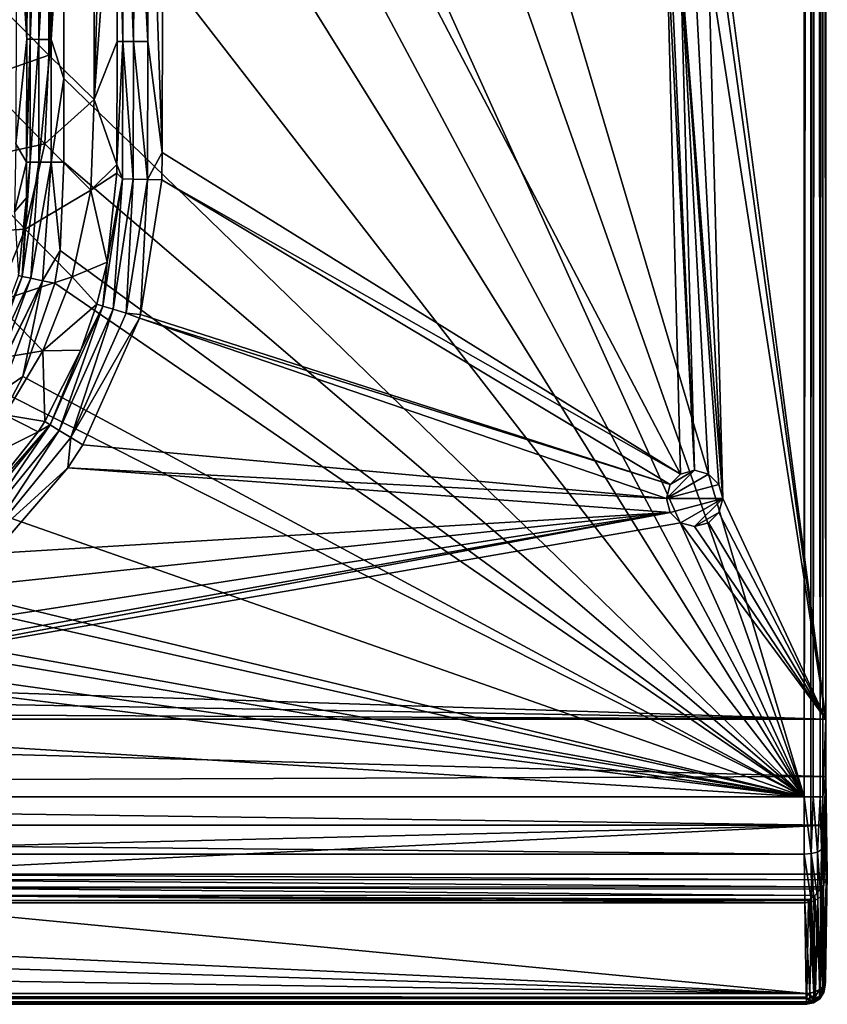
# Model space of a CAD drawing. Extents: x -0.37 to 0.37, y -0.782 to 0.
# Drawn here: x 0.239 to 0.325, y -0.782 to -0.677 of the extents above; entities that cross this region are included whole.
import ezdxf

# ---------------------------------------------------------------- set-up
doc = ezdxf.new("R2010")
doc.units = 0
doc.layers.add('L8_MINERALGUSS_SAN_ALPINWEISS', color=7, linetype='CONTINUOUS')

msp = doc.modelspace()

# ---------------------------------------------------------------- linework, layer by layer
at = {"layer": 'L8_MINERALGUSS_SAN_ALPINWEISS', "color": 8, "invisible_edges": 8}
for points in [[(0.325, -0.751598, 0.683281), (0.314, -0.66801, 0.683281), (0.325, -0.23101, 0.683281), (0.325, -0.751598, 0.683281)], [(0.325, -0.23101, 0.683281), (0.324685, -0.254637, 0.701316), (0.325, -0.751598, 0.683281), (0.325, -0.23101, 0.683281)], [(0.322686, -0.254637, 0.703281), (0.243788, -0.493701, 0.703281), (0.322686, -0.759883, 0.703281), (0.322686, -0.254637, 0.703281)], [(0.323419, -0.254637, 0.703142), (0.322686, -0.759883, 0.703281), (0.323419, -0.759883, 0.703142), (0.323419, -0.254637, 0.703142)], [(0.323419, -0.254637, 0.703142), (0.322686, -0.254637, 0.703281), (0.322686, -0.759883, 0.703281), (0.323419, -0.254637, 0.703142)], [(0.323675, -0.254637, 0.703019), (0.323419, -0.759883, 0.703142), (0.323675, -0.759883, 0.703019), (0.323675, -0.254637, 0.703019)], [(0.323675, -0.254637, 0.703019), (0.323419, -0.254637, 0.703142), (0.323419, -0.759883, 0.703142), (0.323675, -0.254637, 0.703019)], [(0.324406, -0.759883, 0.702301), (0.324094, -0.254637, 0.702701), (0.323675, -0.759883, 0.703019), (0.324406, -0.759883, 0.702301)], [(0.324094, -0.254637, 0.702701), (0.323675, -0.254637, 0.703019), (0.323675, -0.759883, 0.703019), (0.324094, -0.254637, 0.702701)], [(0.324406, -0.254637, 0.702301), (0.324094, -0.254637, 0.702701), (0.324406, -0.759883, 0.702301), (0.324406, -0.254637, 0.702301)], [(0.324685, -0.254637, 0.701316), (0.324406, -0.254637, 0.702301), (0.324685, -0.759883, 0.701316), (0.324685, -0.254637, 0.701316)], [(0.324406, -0.254637, 0.702301), (0.324406, -0.759883, 0.702301), (0.324685, -0.759883, 0.701316), (0.324406, -0.254637, 0.702301)], [(0.324685, -0.254637, 0.701316), (0.324685, -0.759883, 0.701316), (0.325, -0.751598, 0.683281), (0.324685, -0.254637, 0.701316)], [(0.322686, -0.759883, 0.703281), (0.243788, -0.493701, 0.703281), (0.243768, -0.535479, 0.703281), (0.322686, -0.759883, 0.703281)], [(0.241975, -0.533959, 0.658186), (0.24205, -0.680672, 0.658364), (0.235358, -0.673928, 0.646057), (0.241975, -0.533959, 0.658186)], [(0.241975, -0.533959, 0.658186), (0.246908, -0.536078, 0.670343), (0.24205, -0.680672, 0.658364), (0.241975, -0.533959, 0.658186)], [(0.246908, -0.536078, 0.670343), (0.246884, -0.685414, 0.670864), (0.24205, -0.680672, 0.658364), (0.246908, -0.536078, 0.670343)], [(0.322686, -0.759883, 0.703281), (0.243768, -0.535479, 0.703281), (0.243734, -0.585055, 0.703281), (0.322686, -0.759883, 0.703281)], [(0.246908, -0.536078, 0.670343), (0.249501, -0.590524, 0.679482), (0.246884, -0.685414, 0.670864), (0.246908, -0.536078, 0.670343)], [(0.322686, -0.759883, 0.703281), (0.243734, -0.585055, 0.703281), (0.243712, -0.611715, 0.703281), (0.322686, -0.759883, 0.703281)], [(0.249501, -0.590524, 0.679482), (0.249384, -0.649647, 0.679473), (0.246884, -0.685414, 0.670864), (0.249501, -0.590524, 0.679482)], [(0.322686, -0.759883, 0.703281), (0.243712, -0.611715, 0.703281), (0.243693, -0.632957, 0.703281), (0.322686, -0.759883, 0.703281)], [(0.2543, -0.620117, 0.683281), (0.254148, -0.691065, 0.683281), (0.252674, -0.649654, 0.68303), (0.2543, -0.620117, 0.683281)], [(0.3095, -0.725412, 0.683281), (0.254148, -0.691065, 0.683281), (0.2543, -0.620117, 0.683281), (0.3095, -0.725412, 0.683281)], [(0.3095, -0.725412, 0.683281), (0.2543, -0.620117, 0.683281), (0.308, -0.66801, 0.683281), (0.3095, -0.725412, 0.683281)], [(0.322686, -0.759883, 0.703281), (0.243693, -0.632957, 0.703281), (0.243668, -0.657837, 0.703281), (0.322686, -0.759883, 0.703281)], [(0.249384, -0.649647, 0.679473), (0.249318, -0.679208, 0.679468), (0.246884, -0.685414, 0.670864), (0.249384, -0.649647, 0.679473)], [(0.249384, -0.649647, 0.679473), (0.249936, -0.679209, 0.680932), (0.249318, -0.679208, 0.679468), (0.249384, -0.649647, 0.679473)], [(0.249384, -0.649647, 0.679473), (0.250003, -0.649648, 0.680936), (0.249936, -0.679209, 0.680932), (0.249384, -0.649647, 0.679473)], [(0.250003, -0.649648, 0.680936), (0.251088, -0.679212, 0.682215), (0.249936, -0.679209, 0.680932), (0.250003, -0.649648, 0.680936)], [(0.250003, -0.649648, 0.680936), (0.251156, -0.64965, 0.682216), (0.251088, -0.679212, 0.682215), (0.250003, -0.649648, 0.680936)], [(0.252608, -0.679216, 0.683029), (0.251088, -0.679212, 0.682215), (0.251156, -0.64965, 0.682216), (0.252608, -0.679216, 0.683029)], [(0.252674, -0.649654, 0.68303), (0.252608, -0.679216, 0.683029), (0.251156, -0.64965, 0.682216), (0.252674, -0.649654, 0.68303)], [(0.254148, -0.691065, 0.683281), (0.252608, -0.679216, 0.683029), (0.252674, -0.649654, 0.68303), (0.254148, -0.691065, 0.683281)], [(0.239694, -0.652775, 0.699683), (0.238574, -0.659785, 0.691492), (0.239669, -0.678981, 0.699706), (0.239694, -0.652775, 0.699683)], [(0.240074, -0.652775, 0.701026), (0.239669, -0.678981, 0.699706), (0.240055, -0.678982, 0.701042), (0.240074, -0.652775, 0.701026)], [(0.239694, -0.652775, 0.699683), (0.239669, -0.678981, 0.699706), (0.240074, -0.652775, 0.701026), (0.239694, -0.652775, 0.699683)], [(0.240074, -0.652775, 0.701026), (0.240055, -0.678982, 0.701042), (0.240994, -0.652776, 0.702251), (0.240074, -0.652775, 0.701026)], [(0.240994, -0.652776, 0.702251), (0.240055, -0.678982, 0.701042), (0.240975, -0.678983, 0.702259), (0.240994, -0.652776, 0.702251)], [(0.242307, -0.652777, 0.70304), (0.240994, -0.652776, 0.702251), (0.240975, -0.678983, 0.702259), (0.242307, -0.652777, 0.70304)], [(0.242307, -0.652777, 0.70304), (0.240975, -0.678983, 0.702259), (0.242284, -0.678984, 0.703042), (0.242307, -0.652777, 0.70304)], [(0.243668, -0.657837, 0.703281), (0.242307, -0.652777, 0.70304), (0.242284, -0.678984, 0.703042), (0.243668, -0.657837, 0.703281)], [(0.243668, -0.657837, 0.703281), (0.242284, -0.678984, 0.703042), (0.243642, -0.683158, 0.703281), (0.243668, -0.657837, 0.703281)], [(0.322686, -0.759883, 0.703281), (0.243668, -0.657837, 0.703281), (0.243642, -0.683158, 0.703281), (0.322686, -0.759883, 0.703281)], [(0.238574, -0.659785, 0.691492), (0.238513, -0.690127, 0.69153), (0.239669, -0.678981, 0.699706), (0.238574, -0.659785, 0.691492)], [(0.311, -0.72501, 0.683281), (0.3095, -0.725412, 0.683281), (0.308, -0.66801, 0.683281), (0.311, -0.72501, 0.683281)], [(0.311, -0.72501, 0.683281), (0.308, -0.66801, 0.683281), (0.308402, -0.66951, 0.683281), (0.311, -0.72501, 0.683281)], [(0.325, -0.751598, 0.683281), (0.313598, -0.66951, 0.683281), (0.314, -0.66801, 0.683281), (0.325, -0.751598, 0.683281)], [(0.311, -0.72501, 0.683281), (0.308402, -0.66951, 0.683281), (0.3095, -0.670608, 0.683281), (0.311, -0.72501, 0.683281)], [(0.325, -0.751598, 0.683281), (0.3125, -0.670608, 0.683281), (0.313598, -0.66951, 0.683281), (0.325, -0.751598, 0.683281)], [(0.3125, -0.725412, 0.683281), (0.311, -0.72501, 0.683281), (0.3095, -0.670608, 0.683281), (0.3125, -0.725412, 0.683281)], [(0.313598, -0.72651, 0.683281), (0.3125, -0.725412, 0.683281), (0.3095, -0.670608, 0.683281), (0.313598, -0.72651, 0.683281)], [(0.314, -0.72801, 0.683281), (0.313598, -0.72651, 0.683281), (0.3095, -0.670608, 0.683281), (0.314, -0.72801, 0.683281)], [(0.314, -0.72801, 0.683281), (0.3095, -0.670608, 0.683281), (0.311, -0.67101, 0.683281), (0.314, -0.72801, 0.683281)], [(0.314, -0.72801, 0.683281), (0.311, -0.67101, 0.683281), (0.3125, -0.670608, 0.683281), (0.314, -0.72801, 0.683281)], [(0.325, -0.751598, 0.683281), (0.314, -0.72801, 0.683281), (0.3125, -0.670608, 0.683281), (0.325, -0.751598, 0.683281)], [(0.235358, -0.673928, 0.646057), (0.24205, -0.680672, 0.658364), (0.234822, -0.68317, 0.64557), (0.235358, -0.673928, 0.646057)], [(0.239669, -0.678981, 0.699706), (0.238513, -0.690127, 0.69153), (0.239656, -0.692085, 0.699718), (0.239669, -0.678981, 0.699706)], [(0.239669, -0.678981, 0.699706), (0.239656, -0.692085, 0.699718), (0.240055, -0.678982, 0.701042), (0.239669, -0.678981, 0.699706)], [(0.240055, -0.678982, 0.701042), (0.239656, -0.692085, 0.699718), (0.240045, -0.692085, 0.70105), (0.240055, -0.678982, 0.701042)], [(0.240055, -0.678982, 0.701042), (0.240045, -0.692085, 0.70105), (0.240975, -0.678983, 0.702259), (0.240055, -0.678982, 0.701042)], [(0.240975, -0.678983, 0.702259), (0.240045, -0.692085, 0.70105), (0.240966, -0.692086, 0.702263), (0.240975, -0.678983, 0.702259)], [(0.242284, -0.678984, 0.703042), (0.240975, -0.678983, 0.702259), (0.240966, -0.692086, 0.702263), (0.242284, -0.678984, 0.703042)], [(0.242284, -0.678984, 0.703042), (0.240966, -0.692086, 0.702263), (0.242273, -0.692088, 0.703043), (0.242284, -0.678984, 0.703042)], [(0.243642, -0.683158, 0.703281), (0.242284, -0.678984, 0.703042), (0.242273, -0.692088, 0.703043), (0.243642, -0.683158, 0.703281)], [(0.249318, -0.679208, 0.679468), (0.249287, -0.692342, 0.679465), (0.246884, -0.685414, 0.670864), (0.249318, -0.679208, 0.679468)], [(0.249318, -0.679208, 0.679468), (0.249936, -0.679209, 0.680932), (0.249287, -0.692342, 0.679465), (0.249318, -0.679208, 0.679468)], [(0.249936, -0.679209, 0.680932), (0.249891, -0.69387, 0.68095), (0.249287, -0.692342, 0.679465), (0.249936, -0.679209, 0.680932)], [(0.249936, -0.679209, 0.680932), (0.251043, -0.693905, 0.682223), (0.249891, -0.69387, 0.68095), (0.249936, -0.679209, 0.680932)], [(0.249936, -0.679209, 0.680932), (0.251088, -0.679212, 0.682215), (0.251043, -0.693905, 0.682223), (0.249936, -0.679209, 0.680932)], [(0.252557, -0.693951, 0.683031), (0.251043, -0.693905, 0.682223), (0.251088, -0.679212, 0.682215), (0.252557, -0.693951, 0.683031)], [(0.252608, -0.679216, 0.683029), (0.252557, -0.693951, 0.683031), (0.251088, -0.679212, 0.682215), (0.252608, -0.679216, 0.683029)], [(0.254148, -0.691065, 0.683281), (0.252557, -0.693951, 0.683031), (0.252608, -0.679216, 0.683029), (0.254148, -0.691065, 0.683281)], [(0.24205, -0.680672, 0.658364), (0.241594, -0.690156, 0.65791), (0.234822, -0.68317, 0.64557), (0.24205, -0.680672, 0.658364)], [(0.24205, -0.680672, 0.658364), (0.246884, -0.685414, 0.670864), (0.241594, -0.690156, 0.65791), (0.24205, -0.680672, 0.658364)], [(0.234822, -0.68317, 0.64557), (0.241594, -0.690156, 0.65791), (0.232654, -0.692101, 0.64487), (0.234822, -0.68317, 0.64557)], [(0.243642, -0.683158, 0.703281), (0.242273, -0.692088, 0.703043), (0.243632, -0.692089, 0.703281), (0.243642, -0.683158, 0.703281)], [(0.322686, -0.759883, 0.703281), (0.243642, -0.683158, 0.703281), (0.243632, -0.692089, 0.703281), (0.322686, -0.759883, 0.703281)], [(0.246884, -0.685414, 0.670864), (0.246517, -0.695081, 0.670549), (0.241594, -0.690156, 0.65791), (0.246884, -0.685414, 0.670864)], [(0.246884, -0.685414, 0.670864), (0.249287, -0.692342, 0.679465), (0.246517, -0.695081, 0.670549), (0.246884, -0.685414, 0.670864)], [(0.241594, -0.690156, 0.65791), (0.239498, -0.699265, 0.657235), (0.232654, -0.692101, 0.64487), (0.241594, -0.690156, 0.65791)], [(0.238513, -0.690127, 0.69153), (0.238382, -0.697404, 0.69154), (0.239656, -0.692085, 0.699718), (0.238513, -0.690127, 0.69153)], [(0.241594, -0.690156, 0.65791), (0.246517, -0.695081, 0.670549), (0.239498, -0.699265, 0.657235), (0.241594, -0.690156, 0.65791)], [(0.254148, -0.691065, 0.683281), (0.254118, -0.693999, 0.683281), (0.252557, -0.693951, 0.683031), (0.254148, -0.691065, 0.683281)], [(0.3095, -0.725412, 0.683281), (0.254118, -0.693999, 0.683281), (0.254148, -0.691065, 0.683281), (0.3095, -0.725412, 0.683281)], [(0.232654, -0.692101, 0.64487), (0.239498, -0.699265, 0.657235), (0.229429, -0.699828, 0.644448), (0.232654, -0.692101, 0.64487)], [(0.239656, -0.692085, 0.699718), (0.238382, -0.697404, 0.69154), (0.239652, -0.695893, 0.699722), (0.239656, -0.692085, 0.699718)], [(0.240045, -0.692085, 0.70105), (0.2392, -0.704299, 0.701151), (0.240966, -0.692086, 0.702263), (0.240045, -0.692085, 0.70105)], [(0.240045, -0.692085, 0.70105), (0.239652, -0.695893, 0.699722), (0.2392, -0.704299, 0.701151), (0.240045, -0.692085, 0.70105)], [(0.240966, -0.692086, 0.702263), (0.2392, -0.704299, 0.701151), (0.240103, -0.704492, 0.70231), (0.240966, -0.692086, 0.702263)], [(0.239656, -0.692085, 0.699718), (0.239652, -0.695893, 0.699722), (0.240045, -0.692085, 0.70105), (0.239656, -0.692085, 0.699718)], [(0.242273, -0.692088, 0.703043), (0.240966, -0.692086, 0.702263), (0.240103, -0.704492, 0.70231), (0.242273, -0.692088, 0.703043)], [(0.242273, -0.692088, 0.703043), (0.240103, -0.704492, 0.70231), (0.241357, -0.70476, 0.703054), (0.242273, -0.692088, 0.703043)], [(0.24326, -0.701533, 0.703281), (0.242273, -0.692088, 0.703043), (0.241357, -0.70476, 0.703054), (0.24326, -0.701533, 0.703281)], [(0.243632, -0.692089, 0.703281), (0.242273, -0.692088, 0.703043), (0.24326, -0.701533, 0.703281), (0.243632, -0.692089, 0.703281)], [(0.322686, -0.759883, 0.703281), (0.243632, -0.692089, 0.703281), (0.24326, -0.701533, 0.703281), (0.322686, -0.759883, 0.703281)], [(0.249287, -0.692342, 0.679465), (0.249287, -0.692366, 0.679465), (0.246517, -0.695081, 0.670549), (0.249287, -0.692342, 0.679465)], [(0.249287, -0.692366, 0.679465), (0.24928, -0.693288, 0.679479), (0.246517, -0.695081, 0.670549), (0.249287, -0.692366, 0.679465)], [(0.249287, -0.692366, 0.679465), (0.249891, -0.69387, 0.68095), (0.24928, -0.693288, 0.679479), (0.249287, -0.692366, 0.679465)], [(0.249287, -0.692342, 0.679465), (0.249891, -0.69387, 0.68095), (0.249287, -0.692366, 0.679465), (0.249287, -0.692342, 0.679465)], [(0.24928, -0.693288, 0.679479), (0.248265, -0.702776, 0.679625), (0.246517, -0.695081, 0.670549), (0.24928, -0.693288, 0.679479)], [(0.249891, -0.69387, 0.68095), (0.247792, -0.707471, 0.681094), (0.248265, -0.702776, 0.679625), (0.249891, -0.69387, 0.68095)], [(0.249891, -0.69387, 0.68095), (0.24889, -0.707798, 0.68229), (0.247792, -0.707471, 0.681094), (0.249891, -0.69387, 0.68095)], [(0.24928, -0.693288, 0.679479), (0.249891, -0.69387, 0.68095), (0.248265, -0.702776, 0.679625), (0.24928, -0.693288, 0.679479)], [(0.249891, -0.69387, 0.68095), (0.251043, -0.693905, 0.682223), (0.24889, -0.707798, 0.68229), (0.249891, -0.69387, 0.68095)], [(0.251043, -0.693905, 0.682223), (0.250303, -0.708219, 0.683046), (0.24889, -0.707798, 0.68229), (0.251043, -0.693905, 0.682223)], [(0.252557, -0.693951, 0.683031), (0.250303, -0.708219, 0.683046), (0.251043, -0.693905, 0.682223), (0.252557, -0.693951, 0.683031)], [(0.252557, -0.693951, 0.683031), (0.251841, -0.708353, 0.683281), (0.250303, -0.708219, 0.683046), (0.252557, -0.693951, 0.683031)], [(0.254118, -0.693999, 0.683281), (0.251841, -0.708353, 0.683281), (0.252557, -0.693951, 0.683031), (0.254118, -0.693999, 0.683281)], [(0.308402, -0.72651, 0.683281), (0.251841, -0.708353, 0.683281), (0.254118, -0.693999, 0.683281), (0.308402, -0.72651, 0.683281)], [(0.3095, -0.725412, 0.683281), (0.308402, -0.72651, 0.683281), (0.254118, -0.693999, 0.683281), (0.3095, -0.725412, 0.683281)], [(0.239652, -0.695893, 0.699722), (0.238382, -0.697404, 0.69154), (0.238787, -0.704211, 0.699861), (0.239652, -0.695893, 0.699722)], [(0.239652, -0.695893, 0.699722), (0.238787, -0.704211, 0.699861), (0.2392, -0.704299, 0.701151), (0.239652, -0.695893, 0.699722)], [(0.246517, -0.695081, 0.670549), (0.244532, -0.704361, 0.670052), (0.239498, -0.699265, 0.657235), (0.246517, -0.695081, 0.670549)], [(0.246517, -0.695081, 0.670549), (0.248265, -0.702776, 0.679625), (0.244532, -0.704361, 0.670052), (0.246517, -0.695081, 0.670549)], [(0.239498, -0.699265, 0.657235), (0.236303, -0.707038, 0.656823), (0.229429, -0.699828, 0.644448), (0.239498, -0.699265, 0.657235)], [(0.239498, -0.699265, 0.657235), (0.244532, -0.704361, 0.670052), (0.236303, -0.707038, 0.656823), (0.239498, -0.699265, 0.657235)], [(0.24326, -0.701533, 0.703281), (0.241357, -0.70476, 0.703054), (0.242658, -0.705038, 0.703281), (0.24326, -0.701533, 0.703281)], [(0.322686, -0.759883, 0.703281), (0.24326, -0.701533, 0.703281), (0.242658, -0.705038, 0.703281), (0.322686, -0.759883, 0.703281)], [(0.248265, -0.702776, 0.679625), (0.247157, -0.707282, 0.679696), (0.244532, -0.704361, 0.670052), (0.248265, -0.702776, 0.679625)], [(0.248265, -0.702776, 0.679625), (0.247792, -0.707471, 0.681094), (0.247157, -0.707282, 0.679696), (0.248265, -0.702776, 0.679625)], [(0.238787, -0.704211, 0.699861), (0.234673, -0.715269, 0.700022), (0.2392, -0.704299, 0.701151), (0.238787, -0.704211, 0.699861)], [(0.2392, -0.704299, 0.701151), (0.234673, -0.715269, 0.700022), (0.235071, -0.71549, 0.701262), (0.2392, -0.704299, 0.701151)], [(0.2392, -0.704299, 0.701151), (0.235071, -0.71549, 0.701262), (0.240103, -0.704492, 0.70231), (0.2392, -0.704299, 0.701151)], [(0.240103, -0.704492, 0.70231), (0.235071, -0.71549, 0.701262), (0.23588, -0.715939, 0.702363), (0.240103, -0.704492, 0.70231)], [(0.241357, -0.70476, 0.703054), (0.240103, -0.704492, 0.70231), (0.23588, -0.715939, 0.702363), (0.241357, -0.70476, 0.703054)], [(0.244532, -0.704361, 0.670052), (0.241381, -0.71224, 0.669749), (0.236303, -0.707038, 0.656823), (0.244532, -0.704361, 0.670052)], [(0.244532, -0.704361, 0.670052), (0.247157, -0.707282, 0.679696), (0.241381, -0.71224, 0.669749), (0.244532, -0.704361, 0.670052)], [(0.241357, -0.70476, 0.703054), (0.23588, -0.715939, 0.702363), (0.236977, -0.716547, 0.703065), (0.241357, -0.70476, 0.703054)], [(0.241357, -0.70476, 0.703054), (0.236977, -0.716547, 0.703065), (0.239245, -0.714989, 0.703281), (0.241357, -0.70476, 0.703054)], [(0.242658, -0.705038, 0.703281), (0.241357, -0.70476, 0.703054), (0.239245, -0.714989, 0.703281), (0.242658, -0.705038, 0.703281)], [(0.322686, -0.759883, 0.703281), (0.242658, -0.705038, 0.703281), (0.239245, -0.714989, 0.703281), (0.322686, -0.759883, 0.703281)], [(0.236303, -0.707038, 0.656823), (0.241381, -0.71224, 0.669749), (0.23225, -0.71381, 0.65659), (0.236303, -0.707038, 0.656823)], [(0.247157, -0.707282, 0.679696), (0.245453, -0.712172, 0.679765), (0.241381, -0.71224, 0.669749), (0.247157, -0.707282, 0.679696)], [(0.247792, -0.707471, 0.681094), (0.242184, -0.720146, 0.681184), (0.245453, -0.712172, 0.679765), (0.247792, -0.707471, 0.681094)], [(0.247792, -0.707471, 0.681094), (0.243155, -0.720745, 0.682332), (0.242184, -0.720146, 0.681184), (0.247792, -0.707471, 0.681094)], [(0.24889, -0.707798, 0.68229), (0.243155, -0.720745, 0.682332), (0.247792, -0.707471, 0.681094), (0.24889, -0.707798, 0.68229)], [(0.247157, -0.707282, 0.679696), (0.247792, -0.707471, 0.681094), (0.245453, -0.712172, 0.679765), (0.247157, -0.707282, 0.679696)], [(0.24889, -0.707798, 0.68229), (0.244387, -0.721504, 0.683056), (0.243155, -0.720745, 0.682332), (0.24889, -0.707798, 0.68229)], [(0.250303, -0.708219, 0.683046), (0.244387, -0.721504, 0.683056), (0.24889, -0.707798, 0.68229), (0.250303, -0.708219, 0.683046)], [(0.251724, -0.708751, 0.683281), (0.244387, -0.721504, 0.683056), (0.250303, -0.708219, 0.683046), (0.251724, -0.708751, 0.683281)], [(0.251841, -0.708353, 0.683281), (0.251724, -0.708751, 0.683281), (0.250303, -0.708219, 0.683046), (0.251841, -0.708353, 0.683281)], [(0.308402, -0.72651, 0.683281), (0.251724, -0.708751, 0.683281), (0.251841, -0.708353, 0.683281), (0.308402, -0.72651, 0.683281)], [(0.251724, -0.708751, 0.683281), (0.245649, -0.722283, 0.683281), (0.244387, -0.721504, 0.683056), (0.251724, -0.708751, 0.683281)], [(0.308, -0.72801, 0.683281), (0.245649, -0.722283, 0.683281), (0.251724, -0.708751, 0.683281), (0.308, -0.72801, 0.683281)], [(0.308402, -0.72651, 0.683281), (0.308, -0.72801, 0.683281), (0.251724, -0.708751, 0.683281), (0.308402, -0.72651, 0.683281)], [(0.241381, -0.71224, 0.669749), (0.237336, -0.719077, 0.669583), (0.23225, -0.71381, 0.65659), (0.241381, -0.71224, 0.669749)], [(0.241381, -0.71224, 0.669749), (0.241607, -0.719791, 0.679847), (0.237336, -0.719077, 0.669583), (0.241381, -0.71224, 0.669749)], [(0.245453, -0.712172, 0.679765), (0.241607, -0.719791, 0.679847), (0.241381, -0.71224, 0.669749), (0.245453, -0.712172, 0.679765)], [(0.245453, -0.712172, 0.679765), (0.242184, -0.720146, 0.681184), (0.241607, -0.719791, 0.679847), (0.245453, -0.712172, 0.679765)], [(0.239245, -0.714989, 0.703281), (0.236977, -0.716547, 0.703065), (0.23811, -0.717175, 0.703281), (0.239245, -0.714989, 0.703281)], [(0.322686, -0.759883, 0.703281), (0.239245, -0.714989, 0.703281), (0.23811, -0.717175, 0.703281), (0.322686, -0.759883, 0.703281)], [(0.322686, -0.759883, 0.703281), (0.23811, -0.717175, 0.703281), (0.230252, -0.72743, 0.703281), (0.322686, -0.759883, 0.703281)], [(0.237336, -0.719077, 0.669583), (0.240913, -0.720891, 0.679856), (0.232515, -0.72504, 0.669528), (0.237336, -0.719077, 0.669583)], [(0.237336, -0.719077, 0.669583), (0.241607, -0.719791, 0.679847), (0.240913, -0.720891, 0.679856), (0.237336, -0.719077, 0.669583)], [(0.242184, -0.720146, 0.681184), (0.233417, -0.730932, 0.681219), (0.234574, -0.728833, 0.679894), (0.242184, -0.720146, 0.681184)], [(0.242184, -0.720146, 0.681184), (0.234197, -0.731761, 0.682349), (0.233417, -0.730932, 0.681219), (0.242184, -0.720146, 0.681184)], [(0.243155, -0.720745, 0.682332), (0.234197, -0.731761, 0.682349), (0.242184, -0.720146, 0.681184), (0.243155, -0.720745, 0.682332)], [(0.242184, -0.720146, 0.681184), (0.234574, -0.728833, 0.679894), (0.240913, -0.720891, 0.679856), (0.242184, -0.720146, 0.681184)], [(0.241607, -0.719791, 0.679847), (0.242184, -0.720146, 0.681184), (0.240913, -0.720891, 0.679856), (0.241607, -0.719791, 0.679847)], [(0.240913, -0.720891, 0.679856), (0.234574, -0.728833, 0.679894), (0.232515, -0.72504, 0.669528), (0.240913, -0.720891, 0.679856)], [(0.243155, -0.720745, 0.682332), (0.235181, -0.732808, 0.68306), (0.234197, -0.731761, 0.682349), (0.243155, -0.720745, 0.682332)], [(0.244387, -0.721504, 0.683056), (0.235181, -0.732808, 0.68306), (0.243155, -0.720745, 0.682332), (0.244387, -0.721504, 0.683056)], [(0.244387, -0.721504, 0.683056), (0.244053, -0.724729, 0.683281), (0.235181, -0.732808, 0.68306), (0.244387, -0.721504, 0.683056)], [(0.245649, -0.722283, 0.683281), (0.244053, -0.724729, 0.683281), (0.244387, -0.721504, 0.683056), (0.245649, -0.722283, 0.683281)], [(0.308, -0.72801, 0.683281), (0.244053, -0.724729, 0.683281), (0.245649, -0.722283, 0.683281), (0.308, -0.72801, 0.683281)], [(0.244053, -0.724729, 0.683281), (0.236188, -0.73388, 0.683281), (0.235181, -0.732808, 0.68306), (0.244053, -0.724729, 0.683281)], [(0.308402, -0.72951, 0.683281), (0.236188, -0.73388, 0.683281), (0.244053, -0.724729, 0.683281), (0.308402, -0.72951, 0.683281)], [(0.308402, -0.72951, 0.683281), (0.244053, -0.724729, 0.683281), (0.308, -0.72801, 0.683281), (0.308402, -0.72951, 0.683281)], [(0.3125, -0.725412, 0.695281), (0.308, -0.72801, 0.695281), (0.311, -0.72501, 0.695281), (0.3125, -0.725412, 0.695281)], [(0.311, -0.72501, 0.695281), (0.308, -0.72801, 0.695281), (0.308402, -0.72651, 0.695281), (0.311, -0.72501, 0.695281)], [(0.313598, -0.72651, 0.695281), (0.308, -0.72801, 0.695281), (0.3125, -0.725412, 0.695281), (0.313598, -0.72651, 0.695281)], [(0.311, -0.72501, 0.695281), (0.308402, -0.72651, 0.695281), (0.3095, -0.725412, 0.695281), (0.311, -0.72501, 0.695281)], [(0.3095, -0.725412, 0.683281), (0.3095, -0.725412, 0.695281), (0.308402, -0.72651, 0.695281), (0.3095, -0.725412, 0.683281)], [(0.3095, -0.725412, 0.683281), (0.308402, -0.72651, 0.695281), (0.308402, -0.72651, 0.683281), (0.3095, -0.725412, 0.683281)], [(0.311, -0.72501, 0.695281), (0.3095, -0.725412, 0.695281), (0.311, -0.72501, 0.683281), (0.311, -0.72501, 0.695281)], [(0.3095, -0.725412, 0.695281), (0.3095, -0.725412, 0.683281), (0.311, -0.72501, 0.683281), (0.3095, -0.725412, 0.695281)], [(0.311, -0.72501, 0.695281), (0.3125, -0.725412, 0.683281), (0.3125, -0.725412, 0.695281), (0.311, -0.72501, 0.695281)], [(0.311, -0.72501, 0.695281), (0.311, -0.72501, 0.683281), (0.3125, -0.725412, 0.683281), (0.311, -0.72501, 0.695281)], [(0.3125, -0.725412, 0.695281), (0.313598, -0.72651, 0.683281), (0.313598, -0.72651, 0.695281), (0.3125, -0.725412, 0.695281)], [(0.3125, -0.725412, 0.695281), (0.3125, -0.725412, 0.683281), (0.313598, -0.72651, 0.683281), (0.3125, -0.725412, 0.695281)], [(0.308402, -0.72651, 0.683281), (0.308402, -0.72651, 0.695281), (0.308, -0.72801, 0.695281), (0.308402, -0.72651, 0.683281)], [(0.308402, -0.72651, 0.683281), (0.308, -0.72801, 0.695281), (0.308, -0.72801, 0.683281), (0.308402, -0.72651, 0.683281)], [(0.314, -0.72801, 0.695281), (0.308, -0.72801, 0.695281), (0.313598, -0.72651, 0.695281), (0.314, -0.72801, 0.695281)], [(0.313598, -0.72651, 0.695281), (0.314, -0.72801, 0.683281), (0.314, -0.72801, 0.695281), (0.313598, -0.72651, 0.695281)], [(0.313598, -0.72651, 0.683281), (0.314, -0.72801, 0.683281), (0.313598, -0.72651, 0.695281), (0.313598, -0.72651, 0.683281)], [(0.322686, -0.759883, 0.703281), (0.230252, -0.72743, 0.703281), (0.219677, -0.734995, 0.703281), (0.322686, -0.759883, 0.703281)], [(0.308, -0.72801, 0.683281), (0.308, -0.72801, 0.695281), (0.308402, -0.72951, 0.695281), (0.308, -0.72801, 0.683281)], [(0.308, -0.72801, 0.683281), (0.308402, -0.72951, 0.695281), (0.308402, -0.72951, 0.683281), (0.308, -0.72801, 0.683281)], [(0.314, -0.72801, 0.695281), (0.308402, -0.72951, 0.695281), (0.308, -0.72801, 0.695281), (0.314, -0.72801, 0.695281)], [(0.314, -0.72801, 0.695281), (0.3095, -0.730608, 0.695281), (0.308402, -0.72951, 0.695281), (0.314, -0.72801, 0.695281)], [(0.314, -0.72801, 0.695281), (0.311, -0.73101, 0.695281), (0.3095, -0.730608, 0.695281), (0.314, -0.72801, 0.695281)], [(0.314, -0.72801, 0.695281), (0.313598, -0.72951, 0.695281), (0.311, -0.73101, 0.695281), (0.314, -0.72801, 0.695281)], [(0.325, -0.751598, 0.683281), (0.313598, -0.72951, 0.683281), (0.314, -0.72801, 0.683281), (0.325, -0.751598, 0.683281)], [(0.314, -0.72801, 0.695281), (0.313598, -0.72951, 0.683281), (0.313598, -0.72951, 0.695281), (0.314, -0.72801, 0.695281)], [(0.314, -0.72801, 0.683281), (0.313598, -0.72951, 0.683281), (0.314, -0.72801, 0.695281), (0.314, -0.72801, 0.683281)], [(0.3095, -0.730608, 0.683281), (0.210012, -0.747875, 0.683281), (0.308402, -0.72951, 0.683281), (0.3095, -0.730608, 0.683281)], [(0.308402, -0.72951, 0.683281), (0.210012, -0.747875, 0.683281), (0.216123, -0.746092, 0.683281), (0.308402, -0.72951, 0.683281)], [(0.308402, -0.72951, 0.683281), (0.216123, -0.746092, 0.683281), (0.224021, -0.742612, 0.683281), (0.308402, -0.72951, 0.683281)], [(0.308402, -0.72951, 0.683281), (0.224021, -0.742612, 0.683281), (0.231831, -0.737582, 0.683281), (0.308402, -0.72951, 0.683281)], [(0.308402, -0.72951, 0.683281), (0.231831, -0.737582, 0.683281), (0.236188, -0.73388, 0.683281), (0.308402, -0.72951, 0.683281)], [(0.308402, -0.72951, 0.683281), (0.308402, -0.72951, 0.695281), (0.3095, -0.730608, 0.695281), (0.308402, -0.72951, 0.683281)], [(0.3095, -0.730608, 0.695281), (0.3095, -0.730608, 0.683281), (0.308402, -0.72951, 0.683281), (0.3095, -0.730608, 0.695281)], [(0.313598, -0.72951, 0.695281), (0.3125, -0.730608, 0.695281), (0.311, -0.73101, 0.695281), (0.313598, -0.72951, 0.695281)], [(0.325, -0.751598, 0.683281), (0.3125, -0.730608, 0.683281), (0.313598, -0.72951, 0.683281), (0.325, -0.751598, 0.683281)], [(0.313598, -0.72951, 0.695281), (0.3125, -0.730608, 0.683281), (0.3125, -0.730608, 0.695281), (0.313598, -0.72951, 0.695281)], [(0.313598, -0.72951, 0.695281), (0.313598, -0.72951, 0.683281), (0.3125, -0.730608, 0.683281), (0.313598, -0.72951, 0.695281)], [(0.325, -0.751598, 0.683281), (0.210012, -0.747875, 0.683281), (0.3095, -0.730608, 0.683281), (0.325, -0.751598, 0.683281)], [(0.3095, -0.730608, 0.695281), (0.311, -0.73101, 0.695281), (0.3095, -0.730608, 0.683281), (0.3095, -0.730608, 0.695281)], [(0.311, -0.73101, 0.695281), (0.311, -0.73101, 0.683281), (0.3095, -0.730608, 0.683281), (0.311, -0.73101, 0.695281)], [(0.325, -0.751598, 0.683281), (0.3095, -0.730608, 0.683281), (0.311, -0.73101, 0.683281), (0.325, -0.751598, 0.683281)], [(0.325, -0.751598, 0.683281), (0.311, -0.73101, 0.683281), (0.3125, -0.730608, 0.683281), (0.325, -0.751598, 0.683281)], [(0.3125, -0.730608, 0.695281), (0.311, -0.73101, 0.683281), (0.311, -0.73101, 0.695281), (0.3125, -0.730608, 0.695281)], [(0.3125, -0.730608, 0.695281), (0.3125, -0.730608, 0.683281), (0.311, -0.73101, 0.683281), (0.3125, -0.730608, 0.695281)], [(0.322686, -0.759883, 0.703281), (0.219677, -0.734995, 0.703281), (0.217247, -0.736145, 0.703281), (0.322686, -0.759883, 0.703281)], [(0.322686, -0.759883, 0.703281), (0.217247, -0.736145, 0.703281), (0.2074, -0.739126, 0.703281), (0.322686, -0.759883, 0.703281)], [(0.322686, -0.759883, 0.703281), (0.2074, -0.739126, 0.703281), (0.202091, -0.739745, 0.703281), (0.322686, -0.759883, 0.703281)], [(0.322686, -0.759883, 0.703281), (0, -0.739801, 0.703281), (-0.322686, -0.759883, 0.703281), (0.322686, -0.759883, 0.703281)], [(0.322686, -0.759883, 0.703281), (0.162635, -0.739808, 0.703281), (0, -0.739801, 0.703281), (0.322686, -0.759883, 0.703281)], [(0.322686, -0.759883, 0.703281), (0.181512, -0.73981, 0.703281), (0.162635, -0.739808, 0.703281), (0.322686, -0.759883, 0.703281)], [(0.322686, -0.759883, 0.703281), (0.202091, -0.739745, 0.703281), (0.181512, -0.73981, 0.703281), (0.322686, -0.759883, 0.703281)], [(0.325, -0.751598, 0.683281), (0.198512, -0.749353, 0.683281), (0.210012, -0.747875, 0.683281), (0.325, -0.751598, 0.683281)], [(0.325, -0.751598, 0.683281), (0.124005, -0.750569, 0.683281), (0.198512, -0.749353, 0.683281), (0.325, -0.751598, 0.683281)], [(0.325, -0.751598, 0.683281), (0.098011, -0.751598, 0.683281), (0.124005, -0.750569, 0.683281), (0.325, -0.751598, 0.683281)], [(0.325021, -0.757721, 0.682063), (0.02362, -0.758787, 0.681575), (0.098011, -0.751598, 0.683281), (0.325021, -0.757721, 0.682063)], [(0.325021, -0.757721, 0.682063), (0.098011, -0.751598, 0.683281), (0.325, -0.751598, 0.683281), (0.325021, -0.757721, 0.682063)], [(0.325, -0.751598, 0.683281), (0.324685, -0.759883, 0.701316), (0.325021, -0.757721, 0.682063), (0.325, -0.751598, 0.683281)], [(0.325082, -0.762912, 0.678595), (0.02362, -0.758787, 0.681575), (0.325021, -0.757721, 0.682063), (0.325082, -0.762912, 0.678595)], [(0.325021, -0.757721, 0.682063), (0.324685, -0.759883, 0.701316), (0.324704, -0.76524, 0.70025), (0.325021, -0.757721, 0.682063)], [(0.325021, -0.757721, 0.682063), (0.324704, -0.76524, 0.70025), (0.324757, -0.769782, 0.697215), (0.325021, -0.757721, 0.682063)], [(0.325021, -0.757721, 0.682063), (0.324757, -0.769782, 0.697215), (0.325082, -0.762912, 0.678595), (0.325021, -0.757721, 0.682063)], [(0.325082, -0.762912, 0.678595), (0.022545, -0.762912, 0.678595), (0.02362, -0.758787, 0.681575), (0.325082, -0.762912, 0.678595)], [(0.322704, -0.766006, 0.702063), (-0.322686, -0.759883, 0.703281), (-0.322704, -0.766006, 0.702063), (0.322704, -0.766006, 0.702063)], [(0.322704, -0.766006, 0.702063), (0.322686, -0.759883, 0.703281), (-0.322686, -0.759883, 0.703281), (0.322704, -0.766006, 0.702063)], [(0.323438, -0.765948, 0.701936), (0.323419, -0.759883, 0.703142), (0.322686, -0.759883, 0.703281), (0.323438, -0.765948, 0.701936)], [(0.323438, -0.765948, 0.701936), (0.322686, -0.759883, 0.703281), (0.322704, -0.766006, 0.702063), (0.323438, -0.765948, 0.701936)], [(0.323675, -0.759883, 0.703019), (0.323419, -0.759883, 0.703142), (0.323438, -0.765948, 0.701936), (0.323675, -0.759883, 0.703019)], [(0.324114, -0.765774, 0.70153), (0.323675, -0.759883, 0.703019), (0.323438, -0.765948, 0.701936), (0.324114, -0.765774, 0.70153)], [(0.324406, -0.759883, 0.702301), (0.323675, -0.759883, 0.703019), (0.324114, -0.765774, 0.70153), (0.324406, -0.759883, 0.702301)], [(0.324406, -0.759883, 0.702301), (0.324114, -0.765774, 0.70153), (0.32456, -0.765514, 0.70091), (0.324406, -0.759883, 0.702301)], [(0.324685, -0.759883, 0.701316), (0.324406, -0.759883, 0.702301), (0.324704, -0.76524, 0.70025), (0.324685, -0.759883, 0.701316)], [(0.324406, -0.759883, 0.702301), (0.32456, -0.765514, 0.70091), (0.324704, -0.76524, 0.70025), (0.324406, -0.759883, 0.702301)], [(0.325082, -0.762912, 0.678595), (0.109692, -0.768136, 0.67337), (0.022545, -0.762912, 0.678595), (0.325082, -0.762912, 0.678595)], [(0.325082, -0.762912, 0.678595), (0.219383, -0.768136, 0.67337), (0.109692, -0.768136, 0.67337), (0.325082, -0.762912, 0.678595)], [(0.325082, -0.762912, 0.678595), (0.325173, -0.768119, 0.673388), (0.219383, -0.768136, 0.67337), (0.325082, -0.762912, 0.678595)], [(0.325082, -0.762912, 0.678595), (0.324757, -0.769782, 0.697215), (0.324975, -0.77945, 0.684719), (0.325082, -0.762912, 0.678595)], [(0.325082, -0.762912, 0.678595), (0.324975, -0.77945, 0.684719), (0.325173, -0.768119, 0.673388), (0.325082, -0.762912, 0.678595)], [(0.324704, -0.76524, 0.70025), (0.324481, -0.770484, 0.697913), (0.324757, -0.769782, 0.697215), (0.324704, -0.76524, 0.70025)], [(0.324704, -0.76524, 0.70025), (0.32456, -0.765514, 0.70091), (0.324481, -0.770484, 0.697913), (0.324704, -0.76524, 0.70025)], [(0.322757, -0.771196, 0.698595), (-0.322704, -0.766006, 0.702063), (-0.322757, -0.771196, 0.698595), (0.322757, -0.771196, 0.698595)], [(0.322757, -0.771196, 0.698595), (0.322704, -0.766006, 0.702063), (-0.322704, -0.766006, 0.702063), (0.322757, -0.771196, 0.698595)], [(0.323493, -0.771091, 0.698502), (0.323438, -0.765948, 0.701936), (0.322704, -0.766006, 0.702063), (0.323493, -0.771091, 0.698502)], [(0.323493, -0.771091, 0.698502), (0.322704, -0.766006, 0.702063), (0.322757, -0.771196, 0.698595), (0.323493, -0.771091, 0.698502)], [(0.324169, -0.770771, 0.698194), (0.324114, -0.765774, 0.70153), (0.323438, -0.765948, 0.701936), (0.324169, -0.770771, 0.698194)], [(0.324169, -0.770771, 0.698194), (0.323438, -0.765948, 0.701936), (0.32375, -0.771001, 0.698417), (0.324169, -0.770771, 0.698194)], [(0.32375, -0.771001, 0.698417), (0.323438, -0.765948, 0.701936), (0.323493, -0.771091, 0.698502), (0.32375, -0.771001, 0.698417)], [(0.32456, -0.765514, 0.70091), (0.324114, -0.765774, 0.70153), (0.324481, -0.770484, 0.697913), (0.32456, -0.765514, 0.70091)], [(0.324114, -0.765774, 0.70153), (0.324169, -0.770771, 0.698194), (0.324481, -0.770484, 0.697913), (0.324114, -0.765774, 0.70153)], [(0.325173, -0.768119, 0.673388), (0.325173, -0.768136, 0.67337), (0.219383, -0.768136, 0.67337), (0.325173, -0.768119, 0.673388)], [(0.325173, -0.768136, 0.67337), (0.325043, -0.768726, 0.672963), (0.219383, -0.768136, 0.67337), (0.325173, -0.768136, 0.67337)], [(0.325043, -0.768726, 0.672963), (0.219383, -0.768713, 0.672968), (0.219383, -0.768136, 0.67337), (0.325043, -0.768726, 0.672963)], [(0.325173, -0.768119, 0.673388), (0.324975, -0.77945, 0.684719), (0.325173, -0.768136, 0.67337), (0.325173, -0.768119, 0.673388)], [(0.325173, -0.768136, 0.67337), (0.324975, -0.77945, 0.684719), (0.325043, -0.768726, 0.672963), (0.325173, -0.768136, 0.67337)], [(0.324626, -0.769485, 0.672786), (0.219383, -0.769551, 0.672785), (0.219383, -0.768713, 0.672968), (0.324626, -0.769485, 0.672786)], [(0.325043, -0.768726, 0.672963), (0.324626, -0.769485, 0.672786), (0.219383, -0.768713, 0.672968), (0.325043, -0.768726, 0.672963)], [(0.324626, -0.769485, 0.672786), (0.324433, -0.769746, 0.672794), (0.219383, -0.769551, 0.672785), (0.324626, -0.769485, 0.672786)], [(0.324433, -0.769746, 0.672794), (0.323833, -0.770403, 0.672975), (0.219383, -0.769551, 0.672785), (0.324433, -0.769746, 0.672794)], [(0.323833, -0.770403, 0.672975), (0.219383, -0.770388, 0.672968), (0.219383, -0.769551, 0.672785), (0.323833, -0.770403, 0.672975)], [(0.324626, -0.769485, 0.672786), (0.32483, -0.779995, 0.684171), (0.324398, -0.780456, 0.683703), (0.324626, -0.769485, 0.672786)], [(0.324626, -0.769485, 0.672786), (0.324398, -0.780456, 0.683703), (0.324433, -0.769746, 0.672794), (0.324626, -0.769485, 0.672786)], [(0.325043, -0.768726, 0.672963), (0.32483, -0.779995, 0.684171), (0.324626, -0.769485, 0.672786), (0.325043, -0.768726, 0.672963)], [(0.325043, -0.768726, 0.672963), (0.324975, -0.77945, 0.684719), (0.32483, -0.779995, 0.684171), (0.325043, -0.768726, 0.672963)], [(0.323833, -0.770403, 0.672975), (0.323295, -0.770858, 0.673271), (0.219383, -0.770388, 0.672968), (0.323833, -0.770403, 0.672975)], [(0.323295, -0.770858, 0.673271), (0.323148, -0.770965, 0.67337), (0.219383, -0.770388, 0.672968), (0.323295, -0.770858, 0.673271)], [(0.323148, -0.770965, 0.67337), (0.219383, -0.770965, 0.67337), (0.219383, -0.770388, 0.672968), (0.323148, -0.770965, 0.67337)], [(0.323746, -0.780762, 0.683386), (0.323295, -0.770858, 0.673271), (0.323833, -0.770403, 0.672975), (0.323746, -0.780762, 0.683386)], [(0.324398, -0.780456, 0.683703), (0.323746, -0.780762, 0.683386), (0.323833, -0.770403, 0.672975), (0.324398, -0.780456, 0.683703)], [(0.324398, -0.780456, 0.683703), (0.323833, -0.770403, 0.672975), (0.324433, -0.769746, 0.672794), (0.324398, -0.780456, 0.683703)], [(0.324481, -0.770484, 0.697913), (0.324169, -0.770771, 0.698194), (0.324338, -0.780439, 0.688526), (0.324481, -0.770484, 0.697913)], [(0.324481, -0.770484, 0.697913), (0.324338, -0.780439, 0.688526), (0.324649, -0.780152, 0.688245), (0.324481, -0.770484, 0.697913)], [(0.324757, -0.769782, 0.697215), (0.324481, -0.770484, 0.697913), (0.324649, -0.780152, 0.688245), (0.324757, -0.769782, 0.697215)], [(0.324757, -0.769782, 0.697215), (0.324649, -0.780152, 0.688245), (0.324926, -0.77945, 0.687547), (0.324757, -0.769782, 0.697215)], [(0.324757, -0.769782, 0.697215), (0.324926, -0.77945, 0.687547), (0.324975, -0.77945, 0.684719), (0.324757, -0.769782, 0.697215)], [(-0.322975, -0.780864, 0.68327), (0, -0.770965, 0.67337), (0.322975, -0.780864, 0.68327), (-0.322975, -0.780864, 0.68327)], [(-0.322757, -0.771196, 0.698595), (-0.322926, -0.780864, 0.688927), (0.322926, -0.780864, 0.688927), (-0.322757, -0.771196, 0.698595)], [(-0.322757, -0.771196, 0.698595), (0.322926, -0.780864, 0.688927), (0.322757, -0.771196, 0.698595), (-0.322757, -0.771196, 0.698595)], [(0.322975, -0.780864, 0.68327), (0, -0.770965, 0.67337), (0.109692, -0.770965, 0.67337), (0.322975, -0.780864, 0.68327)], [(0.322975, -0.780864, 0.68327), (0.109692, -0.770965, 0.67337), (0.219383, -0.770965, 0.67337), (0.322975, -0.780864, 0.68327)], [(0.322975, -0.780864, 0.68327), (0.219383, -0.770965, 0.67337), (0.323148, -0.770965, 0.67337), (0.322975, -0.780864, 0.68327)], [(0.323493, -0.771091, 0.698502), (0.322757, -0.771196, 0.698595), (0.32329, -0.780838, 0.688906), (0.323493, -0.771091, 0.698502)], [(0.32329, -0.780838, 0.688906), (0.322757, -0.771196, 0.698595), (0.322926, -0.780864, 0.688927), (0.32329, -0.780838, 0.688906)], [(0.323746, -0.780762, 0.683386), (0.322975, -0.780864, 0.68327), (0.323148, -0.770965, 0.67337), (0.323746, -0.780762, 0.683386)], [(0.323746, -0.780762, 0.683386), (0.323148, -0.770965, 0.67337), (0.323295, -0.770858, 0.673271), (0.323746, -0.780762, 0.683386)], [(0.323919, -0.780669, 0.688749), (0.323493, -0.771091, 0.698502), (0.32329, -0.780838, 0.688906), (0.323919, -0.780669, 0.688749)], [(0.323919, -0.780669, 0.688749), (0.32375, -0.771001, 0.698417), (0.323493, -0.771091, 0.698502), (0.323919, -0.780669, 0.688749)], [(0.324169, -0.770771, 0.698194), (0.32375, -0.771001, 0.698417), (0.323919, -0.780669, 0.688749), (0.324169, -0.770771, 0.698194)], [(0.324169, -0.770771, 0.698194), (0.323919, -0.780669, 0.688749), (0.324338, -0.780439, 0.688526), (0.324169, -0.770771, 0.698194)], [(0.324649, -0.780152, 0.688245), (0.324338, -0.780439, 0.688526), (0.324355, -0.781219, 0.687326), (0.324649, -0.780152, 0.688245)], [(0.324649, -0.780152, 0.688245), (0.324355, -0.781219, 0.687326), (0.324799, -0.780581, 0.687092), (0.324649, -0.780152, 0.688245)], [(0.32483, -0.779995, 0.684171), (0.324831, -0.780585, 0.685168), (0.324388, -0.781227, 0.684917), (0.32483, -0.779995, 0.684171)], [(0.32483, -0.779995, 0.684171), (0.324388, -0.781227, 0.684917), (0.324398, -0.780456, 0.683703), (0.32483, -0.779995, 0.684171)], [(0.324926, -0.77945, 0.687547), (0.324649, -0.780152, 0.688245), (0.324799, -0.780581, 0.687092), (0.324926, -0.77945, 0.687547)], [(0.324926, -0.77945, 0.687547), (0.324799, -0.780581, 0.687092), (0.324939, -0.779938, 0.68675), (0.324926, -0.77945, 0.687547)], [(0.324939, -0.779938, 0.68675), (0.324799, -0.780581, 0.687092), (0.324815, -0.780759, 0.686131), (0.324939, -0.779938, 0.68675)], [(0.324939, -0.779938, 0.68675), (0.324815, -0.780759, 0.686131), (0.324956, -0.780007, 0.685794), (0.324939, -0.779938, 0.68675)], [(0.324956, -0.780007, 0.685794), (0.324815, -0.780759, 0.686131), (0.324831, -0.780585, 0.685168), (0.324956, -0.780007, 0.685794)], [(0.324975, -0.77945, 0.684719), (0.324971, -0.779634, 0.684931), (0.32483, -0.779995, 0.684171), (0.324975, -0.77945, 0.684719)], [(0.324971, -0.779634, 0.684931), (0.324831, -0.780585, 0.685168), (0.32483, -0.779995, 0.684171), (0.324971, -0.779634, 0.684931)], [(0.324971, -0.779634, 0.684931), (0.324956, -0.780007, 0.685794), (0.324831, -0.780585, 0.685168), (0.324971, -0.779634, 0.684931)], [(0.324926, -0.77945, 0.687547), (0.324939, -0.779938, 0.68675), (0.324971, -0.779634, 0.684931), (0.324926, -0.77945, 0.687547)], [(0.324975, -0.77945, 0.684719), (0.324926, -0.77945, 0.687547), (0.324971, -0.779634, 0.684931), (0.324975, -0.77945, 0.684719)], [(0.324971, -0.779634, 0.684931), (0.324939, -0.779938, 0.68675), (0.324956, -0.780007, 0.685794), (0.324971, -0.779634, 0.684931)], [(-0.322971, -0.781262, 0.683735), (-0.322975, -0.780864, 0.68327), (0.322975, -0.780864, 0.68327), (-0.322971, -0.781262, 0.683735)], [(0.322969, -0.78141, 0.683951), (-0.322971, -0.781262, 0.683735), (0.322975, -0.780864, 0.68327), (0.322969, -0.78141, 0.683951)], [(-0.322963, -0.781778, 0.684685), (-0.322971, -0.781262, 0.683735), (0.322969, -0.78141, 0.683951), (-0.322963, -0.781778, 0.684685)], [(-0.322926, -0.780864, 0.688927), (-0.322932, -0.78141, 0.688245), (0.32293, -0.781262, 0.688462), (-0.322926, -0.780864, 0.688927)], [(0.32293, -0.781262, 0.688462), (-0.322932, -0.78141, 0.688245), (0.322938, -0.781778, 0.687512), (0.32293, -0.781262, 0.688462)], [(-0.322926, -0.780864, 0.688927), (0.32293, -0.781262, 0.688462), (0.322926, -0.780864, 0.688927), (-0.322926, -0.780864, 0.688927)], [(0.322926, -0.780864, 0.688927), (0.32293, -0.781262, 0.688462), (0.32329, -0.780838, 0.688906), (0.322926, -0.780864, 0.688927)], [(0.32329, -0.780838, 0.688906), (0.32293, -0.781262, 0.688462), (0.323303, -0.781744, 0.687506), (0.32329, -0.780838, 0.688906)], [(0.32293, -0.781262, 0.688462), (0.322938, -0.781778, 0.687512), (0.323303, -0.781744, 0.687506), (0.32293, -0.781262, 0.688462)], [(0.323714, -0.781295, 0.684038), (0.322969, -0.78141, 0.683951), (0.322975, -0.780864, 0.68327), (0.323714, -0.781295, 0.684038)], [(0.323714, -0.781295, 0.684038), (0.322975, -0.780864, 0.68327), (0.323746, -0.780762, 0.683386), (0.323714, -0.781295, 0.684038)], [(0.32329, -0.780838, 0.688906), (0.323676, -0.781641, 0.687473), (0.323919, -0.780669, 0.688749), (0.32329, -0.780838, 0.688906)], [(0.32329, -0.780838, 0.688906), (0.323303, -0.781744, 0.687506), (0.323676, -0.781641, 0.687473), (0.32329, -0.780838, 0.688906)], [(0.324338, -0.780439, 0.688526), (0.323676, -0.781641, 0.687473), (0.324355, -0.781219, 0.687326), (0.324338, -0.780439, 0.688526)], [(0.323919, -0.780669, 0.688749), (0.323676, -0.781641, 0.687473), (0.324338, -0.780439, 0.688526), (0.323919, -0.780669, 0.688749)], [(0.323676, -0.781641, 0.687473), (0.324372, -0.781443, 0.686123), (0.324355, -0.781219, 0.687326), (0.323676, -0.781641, 0.687473)], [(0.324372, -0.781443, 0.686123), (0.323691, -0.781894, 0.686111), (0.324388, -0.781227, 0.684917), (0.324372, -0.781443, 0.686123)], [(0.323691, -0.781894, 0.686111), (0.323706, -0.781648, 0.684747), (0.324388, -0.781227, 0.684917), (0.323691, -0.781894, 0.686111)], [(0.324388, -0.781227, 0.684917), (0.323706, -0.781648, 0.684747), (0.323714, -0.781295, 0.684038), (0.324388, -0.781227, 0.684917)], [(0.323714, -0.781295, 0.684038), (0.323746, -0.780762, 0.683386), (0.324398, -0.780456, 0.683703), (0.323714, -0.781295, 0.684038)], [(0.324388, -0.781227, 0.684917), (0.323714, -0.781295, 0.684038), (0.324398, -0.780456, 0.683703), (0.324388, -0.781227, 0.684917)], [(0.324799, -0.780581, 0.687092), (0.324355, -0.781219, 0.687326), (0.324815, -0.780759, 0.686131), (0.324799, -0.780581, 0.687092)], [(0.324815, -0.780759, 0.686131), (0.324355, -0.781219, 0.687326), (0.324372, -0.781443, 0.686123), (0.324815, -0.780759, 0.686131)], [(0.324831, -0.780585, 0.685168), (0.324815, -0.780759, 0.686131), (0.324372, -0.781443, 0.686123), (0.324831, -0.780585, 0.685168)], [(0.324831, -0.780585, 0.685168), (0.324372, -0.781443, 0.686123), (0.324388, -0.781227, 0.684917), (0.324831, -0.780585, 0.685168)], [(0.322961, -0.781841, 0.684867), (-0.322963, -0.781778, 0.684685), (0.322969, -0.78141, 0.683951), (0.322961, -0.781841, 0.684867)], [(-0.322956, -0.781982, 0.685447), (-0.322963, -0.781778, 0.684685), (0.322961, -0.781841, 0.684867), (-0.322956, -0.781982, 0.685447)], [(-0.322951, -0.782036, 0.686098), (-0.322956, -0.781982, 0.685447), (0.322961, -0.781841, 0.684867), (-0.322951, -0.782036, 0.686098)], [(-0.322951, -0.782036, 0.686098), (0.322961, -0.781841, 0.684867), (0.322951, -0.782036, 0.686098), (-0.322951, -0.782036, 0.686098)], [(-0.32294, -0.781841, 0.68733), (-0.322951, -0.782036, 0.686098), (0.322945, -0.781982, 0.686749), (-0.32294, -0.781841, 0.68733)], [(0.322945, -0.781982, 0.686749), (-0.322951, -0.782036, 0.686098), (0.322951, -0.782036, 0.686098), (0.322945, -0.781982, 0.686749)], [(-0.322932, -0.78141, 0.688245), (-0.32294, -0.781841, 0.68733), (0.322938, -0.781778, 0.687512), (-0.322932, -0.78141, 0.688245)], [(0.322938, -0.781778, 0.687512), (-0.32294, -0.781841, 0.68733), (0.322945, -0.781982, 0.686749), (0.322938, -0.781778, 0.687512)], [(0.322938, -0.781778, 0.687512), (0.322945, -0.781982, 0.686749), (0.323303, -0.781744, 0.687506), (0.322938, -0.781778, 0.687512)], [(0.323303, -0.781744, 0.687506), (0.322945, -0.781982, 0.686749), (0.322951, -0.782036, 0.686098), (0.323303, -0.781744, 0.687506)], [(0.323303, -0.781744, 0.687506), (0.322951, -0.782036, 0.686098), (0.323691, -0.781894, 0.686111), (0.323303, -0.781744, 0.687506)], [(0.323691, -0.781894, 0.686111), (0.322951, -0.782036, 0.686098), (0.322961, -0.781841, 0.684867), (0.323691, -0.781894, 0.686111)], [(0.322961, -0.781841, 0.684867), (0.322969, -0.78141, 0.683951), (0.323706, -0.781648, 0.684747), (0.322961, -0.781841, 0.684867)], [(0.323691, -0.781894, 0.686111), (0.322961, -0.781841, 0.684867), (0.323706, -0.781648, 0.684747), (0.323691, -0.781894, 0.686111)], [(0.323706, -0.781648, 0.684747), (0.322969, -0.78141, 0.683951), (0.323714, -0.781295, 0.684038), (0.323706, -0.781648, 0.684747)], [(0.323303, -0.781744, 0.687506), (0.323691, -0.781894, 0.686111), (0.323676, -0.781641, 0.687473), (0.323303, -0.781744, 0.687506)], [(0.323676, -0.781641, 0.687473), (0.323691, -0.781894, 0.686111), (0.324372, -0.781443, 0.686123), (0.323676, -0.781641, 0.687473)]]:
    msp.add_3dface(points, dxfattribs=at)

doc.saveas('drawing.dxf')
